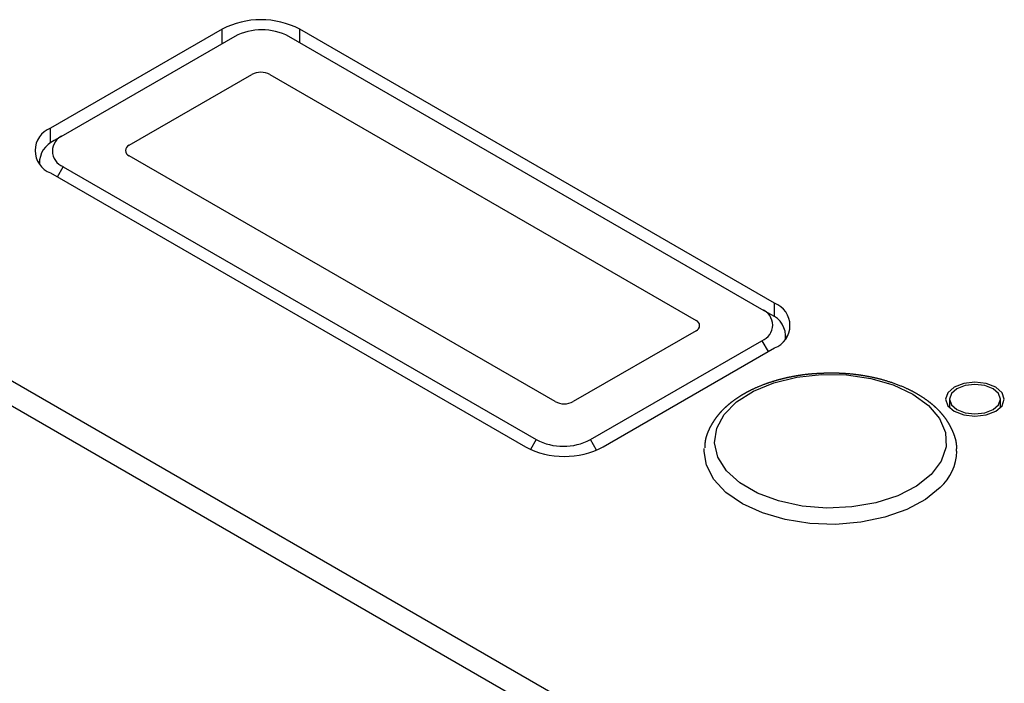
# Model space of a CAD drawing. Extents: x -47 to 562, y 51 to 555.
# Drawn here: x 342 to 369, y 518 to 536 of the extents above; entities that cross this region are included whole.
import ezdxf

# ---------------------------------------------------------------- set-up
doc = ezdxf.new("R2010")
doc.units = 0
doc.header["$LTSCALE"] = 25.4
doc.layers.add('DATA', color=7, linetype='CONTINUOUS')

# ---------------------------------------------------------------- blocks, each defined once
blk = doc.blocks.new('____-6-1')
at = {"layer": 'DATA', "color": 17, "linetype": 'CONTINUOUS'}
for p, q in [((348.038, 535.704), (343.336, 532.989)), ((348.038, 535.304), (348.038, 535.704)), ((363.184, 528.189), (350.167, 535.704)), ((350.167, 535.332), (350.167, 535.704)), ((348.385, 535.504), (343.682, 532.789)), ((362.838, 528.017), (349.87, 535.504)), ((345.489, 532.518), (348.855, 534.461)), ((349.35, 534.461), (361.031, 527.717)), ((343.336, 532.583), (343.336, 532.989)), ((343.682, 532.789), (343.435, 532.646)), ((331.407, 532.328), (364.076, 513.469)), ((357.171, 525.489), (345.489, 532.232)), ((343.025, 532.075), (343.025, 532.022)), ((343.522, 531.653), (343.682, 531.932)), ((343.682, 531.932), (356.651, 524.446)), ((331.407, 531.642), (364.076, 512.783)), ((343.336, 531.761), (356.354, 524.246)), ((363.184, 527.811), (363.184, 528.189)), ((363.085, 527.875), (362.838, 528.017)), ((361.031, 527.432), (357.665, 525.489)), ((363.495, 527.222), (363.495, 527.303)), ((358.136, 524.446), (362.838, 527.16)), ((358.482, 524.246), (363.184, 526.96)), ((362.838, 527.16), (363.011, 526.86)), ((367.979, 525.556), (367.979, 525.326)), ((369.379, 525.326), (369.379, 525.556)), ((356.651, 524.446), (356.494, 524.174)), ((358.302, 524.157), (358.136, 524.446))]:
    blk.add_line(p, q, dxfattribs=at)
at = {"layer": 'DATA', "color": 17, "linetype": 'CONTINUOUS', "flags": 128}
for points in [[(367.48, 523.495), (367.077, 523.174), (366.563, 522.91), (365.964, 522.716), (365.306, 522.601), (364.621, 522.57), (363.94, 522.625), (363.296, 522.764), (362.718, 522.978), (362.234, 523.26), (361.866, 523.595), (361.632, 523.968), (361.541, 524.361), (361.6, 524.757), (361.804, 525.136), (362.144, 525.48), (362.605, 525.775), (363.165, 526.005), (363.797, 526.16), (364.473, 526.234), (365.16, 526.221), (365.826, 526.124), (366.441, 525.947), (366.975, 525.697), (367.403, 525.387), (367.706, 525.03), (367.87, 524.645), (367.886, 524.248), (367.754, 523.859), (367.48, 523.495)], [(369.248, 525.227), (369.422, 525.378), (369.484, 525.556), (369.422, 525.733), (369.248, 525.884), (368.987, 525.985), (368.679, 526.02), (368.371, 525.985), (368.109, 525.884), (367.935, 525.733), (367.874, 525.556), (367.935, 525.378), (368.109, 525.227), (368.371, 525.126), (368.679, 525.091), (368.987, 525.126), (369.248, 525.227)], [(369.174, 525.27), (369.325, 525.401), (369.379, 525.556), (369.325, 525.71), (369.174, 525.841), (368.947, 525.929), (368.679, 525.96), (368.411, 525.929), (368.184, 525.841), (368.032, 525.71), (367.979, 525.556), (368.032, 525.401), (368.184, 525.27), (368.411, 525.182), (368.679, 525.151), (368.947, 525.182), (369.174, 525.27)], [(361.254, 524.123), (361.254, 524.146), (361.257, 524.208)], [(367.729, 523.132), (367.322, 522.803), (366.808, 522.527), (366.209, 522.317), (365.548, 522.181), (364.854, 522.124), (364.154, 522.15), (363.478, 522.256), (362.852, 522.438), (362.303, 522.69), (361.852, 523), (361.519, 523.356), (361.317, 523.743), (361.254, 524.123)]]:
    blk.add_lwpolyline(points, dxfattribs=at)
at = {"layer": 'DATA', "color": 17, "linetype": 'CONTINUOUS'}
for centre, radius, start, end in [((349.102, 533.65), 2.313, 62.6098, 117.3905), ((349.127, 534.071), 1.614, 62.6099, 117.3905), ((349.102, 533.983), 0.538, 62.6098, 117.3907), ((343.569, 532.375), 0.657, 110.784, 249.2172), ((343.699, 532.03), 0.67, 113.1666, 181.0786), ((343.845, 532.361), 0.458, 110.7841, 249.2172), ((345.543, 532.375), 0.153, 110.784, 249.2171), ((362.951, 527.575), 0.657, 290.784, 69.2172), ((362.675, 527.589), 0.458, 290.7841, 69.2171), ((362.846, 527.277), 0.643, 353.9746, 68.1814), ((360.977, 527.575), 0.153, 290.784, 69.2171), ((357.418, 525.966), 0.538, 242.6099, 297.3905), ((357.393, 525.879), 1.614, 242.6099, 297.3905), ((357.418, 526.3), 2.313, 242.6099, 297.3905), ((366.788, 524.164), 1.396, 312.3562, 358.5668)]:
    blk.add_arc(centre, radius, start, end, dxfattribs=at)
for points, knots in [([(364.719, 526.271), (364.652, 526.269), (364.555, 526.266), (364.488, 526.263), (364.421, 526.26), (364.355, 526.257), (364.288, 526.253), (364.221, 526.248), (364.155, 526.243), (364.05, 526.233), (363.925, 526.216), (363.846, 526.204), (363.73, 526.185), (363.6, 526.159), (363.505, 526.139), (363.409, 526.116), (363.282, 526.084), (363.119, 526.035), (362.998, 525.995), (362.877, 525.951), (362.756, 525.902), (362.638, 525.852), (362.523, 525.796), (362.447, 525.757), (362.372, 525.716), (362.3, 525.674), (362.229, 525.631), (362.16, 525.585), (362.092, 525.538), (362.026, 525.49), (361.963, 525.44), (361.901, 525.389), (361.842, 525.336), (361.77, 525.267), (361.702, 525.196), (361.651, 525.138), (361.6, 525.074), (361.552, 525.009), (361.509, 524.945), (361.469, 524.881), (361.419, 524.792), (361.383, 524.718), (361.367, 524.683), (361.352, 524.647), (361.334, 524.603), (361.318, 524.556), (361.306, 524.518), (361.297, 524.481), (361.289, 524.445), (361.283, 524.409), (361.279, 524.378), (361.276, 524.347), (361.274, 524.312), (361.273, 524.276), (361.272, 524.242), (361.271, 524.225), (361.271, 524.224), (361.271, 524.224)], [0, 0, 0, 1, 2, 3, 4, 5, 6, 7, 8, 9, 10, 11, 12, 13, 14, 15, 16, 17, 18, 19, 20, 21, 22, 23, 24, 25, 26, 27, 28, 29, 30, 31, 32, 33, 34, 35, 36, 37, 38, 39, 40, 41, 42, 43, 44, 45, 46, 47, 48, 49, 50, 51, 52, 53, 54, 54, 55, 55, 55]), ([(368.173, 524.13), (368.174, 524.141), (368.175, 524.162), (368.177, 524.184), (368.179, 524.212), (368.179, 524.243), (368.179, 524.28), (368.175, 524.324), (368.169, 524.368), (368.161, 524.412), (368.15, 524.456), (368.138, 524.499), (368.124, 524.542), (368.109, 524.585), (368.092, 524.628), (368.069, 524.681), (368.037, 524.752), (367.998, 524.827), (367.956, 524.901), (367.91, 524.974), (367.861, 525.044), (367.807, 525.114), (367.749, 525.181), (367.688, 525.247), (367.623, 525.311), (367.555, 525.372), (367.486, 525.431), (367.413, 525.488), (367.338, 525.544), (367.26, 525.597), (367.18, 525.648), (367.1, 525.696), (367.018, 525.742), (366.933, 525.787), (366.846, 525.829), (366.718, 525.888), (366.545, 525.957), (366.369, 526.019), (366.192, 526.074), (366.013, 526.121), (365.852, 526.157), (365.711, 526.184), (365.587, 526.205), (365.492, 526.219), (365.37, 526.235), (365.206, 526.252), (365.101, 526.258), (365.034, 526.262), (364.943, 526.266), (364.852, 526.268), (364.764, 526.27), (364.722, 526.271), (364.72, 526.271), (364.719, 526.271)], [0, 0, 0, 1, 2, 3, 4, 5, 6, 7, 8, 9, 10, 11, 12, 13, 14, 15, 16, 17, 18, 19, 20, 21, 22, 23, 24, 25, 26, 27, 28, 29, 30, 31, 32, 33, 34, 35, 36, 37, 38, 39, 40, 41, 42, 43, 44, 45, 46, 47, 48, 49, 50, 50, 51, 51, 51])]:
    blk.add_open_spline(points, degree=2, knots=knots, dxfattribs=at)

msp = doc.modelspace()

# ---------------------------------------------------------------- block references
at = {"layer": 'DATA', "color": 17}
msp.add_blockref('____-6-1', (0, 0), dxfattribs=at)

doc.saveas('drawing.dxf')
